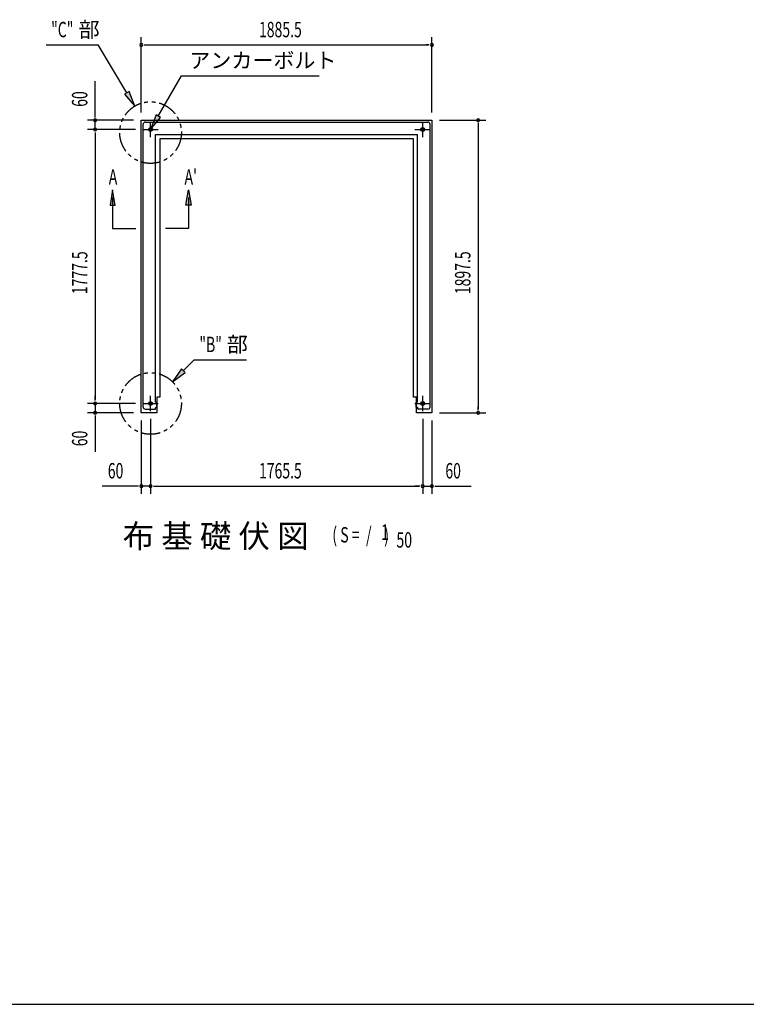
# Model space of a CAD drawing. Extents: x 543 to 20603, y 217 to 14052.
# Drawn here: x 5257 to 9972, y 517 to 6906 of the extents above; entities that cross this region are included whole.
import ezdxf

# ---------------------------------------------------------------- set-up
doc = ezdxf.new("R2010")
doc.units = 0
doc.header["$LTSCALE"] = 50
doc.header["$MEASUREMENT"] = 0
doc.linetypes.add('1PL-S', pattern=[4, 2.5, -0.5, 0.5, -0.5])
doc.linetypes.add('2PL-S', pattern=[5, 2.5, -0.5, 0.5, -0.5, 0.5, -0.5])
doc.layers.get('0').update_dxf_attribs({"linetype": 'CONTINUOUS'})
doc.layers.get('DEFPOINTS').update_dxf_attribs({"linetype": 'CONTINUOUS'})
for name, color, linetype in [('2PL-S', 6, '2PL-S'), ('HIKIDASHI', 6, 'CONTINUOUS'), ('M1', 4, 'CONTINUOUS'), ('SUNPOU', 4, 'CONTINUOUS'), ('U3', 6, 'CONTINUOUS'), ('WAKUSEN-01', 50, 'CONTINUOUS'), ('アンカ-', 3, 'CONTINUOUS'), ('基礎', 3, 'CONTINUOUS')]:
    doc.layers.add(name, color=color, linetype=linetype)
doc.styles.add('00', font='ROMANS', dxfattribs={"width": 0.666667, "bigfont": 'BIGFONT'})
doc.styles.add('01', font='ROMANS', dxfattribs={"height": 3, "bigfont": 'BIGFONT'})

msp = doc.modelspace()

# ---------------------------------------------------------------- linework, layer by layer
at = {"color": 0, "linetype": 'ByBlock'}
for centre in [(6106.2, 6193.2), (7871.7, 6193.2), (6106.2, 4415.7), (7871.7, 4415.7)]:
    msp.add_circle(centre, 12.5, dxfattribs=at)
for centre, start, end in [((6106.2, 6193.2), 0, 180), ((7871.7, 6193.2), 0, 180), ((6106.2, 6193.2), 180, 0), ((7871.7, 6193.2), 180, 0), ((6106.2, 4415.7), 0, 180), ((6106.2, 4415.7), 180, 0), ((7871.7, 4415.7), 0, 180), ((7871.7, 4415.7), 180, 0)]:
    msp.add_arc(centre, 6.25, start, end, dxfattribs=at)
at = {"layer": '2PL-S'}
for centre in [(6106.2, 6173.2), (6106.2, 4415.7)]:
    msp.add_circle(centre, 200, dxfattribs=at)
at = {"layer": 'DEFPOINTS'}
for p, q in [((6057.7, 4394.2), (6057.7, 6226.7)), ((6072.7, 6241.7), (7905.2, 6241.7)), ((7920.2, 4394.2), (7920.2, 6226.7)), ((6138.7, 6160.7), (7839.2, 6160.7)), ((6138.7, 4423.2), (6138.7, 6160.7)), ((7839.2, 4423.2), (7839.2, 6160.7)), ((6138.7, 4423.2), (6145.9, 4423.2)), ((6147.7, 4391), (6147.7, 4421.4)), ((7830.2, 4391), (7830.2, 4421.4)), ((7839.2, 4423.2), (7832, 4423.2)), ((6072.7, 4379.2), (6135.9, 4379.2)), ((6137.7, 4381), (6137.7, 4388.2)), ((6138.7, 4389.2), (6145.9, 4389.2)), ((7839.2, 4389.2), (7832, 4389.2)), ((7840.2, 4381), (7840.2, 4388.2)), ((7905.2, 4379.2), (7842, 4379.2))]:
    msp.add_line(p, q, dxfattribs=at)
for centre, radius, start, end in [((6072.7, 6226.7), 15, 90, 180), ((7905.2, 6226.7), 15, 0, 90), ((6145.9, 4421.4), 1.8, 0, 90), ((7832, 4421.4), 1.8, 90, 180), ((6072.7, 4394.2), 15, 180, 270), ((6135.9, 4381), 1.8, 270, 0), ((6138.7, 4388.2), 1, 90, 180), ((6145.9, 4391), 1.8, 270, 0), ((7832, 4391), 1.8, 180, 270), ((7839.2, 4388.2), 1, 0, 90), ((7842, 4381), 1.8, 180, 270), ((7905.2, 4394.2), 15, 270, 0)]:
    msp.add_arc(centre, radius, start, end, dxfattribs=at)
at = {"layer": 'HIKIDASHI'}
for p, q in [((5427.8, 6741.7), (5765.9, 6741.7)), ((5952.1, 6430.6), (5765.9, 6741.7)), ((6156.2, 6279.8), (6307.4, 6541.7)), ((6307.4, 6541.7), (7200.7, 6541.7)), ((5966.4, 6439.1), (5937.8, 6422)), ((5937.8, 6422), (6003.5, 6344.8)), ((6003.5, 6344.8), (5966.4, 6439.1)), ((6141.8, 6288.1), (6106.2, 6193.2)), ((6106.2, 6193.2), (6170.6, 6271.4)), ((6170.6, 6271.4), (6141.8, 6288.1)), ((6318.3, 4627.8), (6389.5, 4699)), ((6389.5, 4699), (6727.6, 4699)), ((6306.5, 4639.6), (6247.6, 4557.1)), ((6247.6, 4557.1), (6330.1, 4616)), ((6330.1, 4616), (6306.5, 4639.6))]:
    msp.add_line(p, q, dxfattribs=at)
for points in [[(5937.8, 6422), (5966.4, 6439.1), (6003.5, 6344.8)], [(6141.8, 6288.1), (6170.6, 6271.4), (6106.2, 6193.2)], [(6306.5, 4639.6), (6330.1, 4616), (6247.6, 4557.1)]]:
    msp.add_solid(points, dxfattribs=at)
at = {"layer": 'SUNPOU'}
for p, q in [((6046.2, 6303.2), (6046.2, 6791.7)), ((7931.7, 6303.2), (7931.7, 6791.7)), ((6065, 6741.7), (6083.7, 6741.7)), ((6071.2, 6741.7), (7906.7, 6741.7)), ((7913, 6741.7), (7894.2, 6741.7)), ((5746.2, 6278.2), (5746.2, 6507.9)), ((5746.2, 6271.9), (5746.2, 6290.7)), ((5996.2, 6253.2), (5696.2, 6253.2)), ((5746.2, 6193.2), (5746.2, 6253.2)), ((7981.7, 6253.2), (8281.7, 6253.2)), ((8231.7, 6234.4), (8231.7, 6215.7)), ((8231.7, 6228.2), (8231.7, 4380.7)), ((6006.2, 6193.2), (5696.2, 6193.2)), ((6008.7, 6193.2), (5696.2, 6193.2)), ((5746.2, 6174.4), (5746.2, 6155.7)), ((5746.2, 6174.4), (5746.2, 6155.7)), ((5746.2, 6168.2), (5746.2, 4440.7)), ((5746.2, 6168.2), (5746.2, 6143.2)), ((6008.7, 4415.7), (5696.2, 4415.7)), ((6008.7, 4415.7), (5696.2, 4415.7)), ((5746.2, 4440.7), (5746.2, 4465.7)), ((5746.2, 4434.4), (5746.2, 4453.2)), ((5746.2, 4434.4), (5746.2, 4453.2)), ((5746.2, 4415.7), (5746.2, 4355.7)), ((5996.2, 4355.7), (5696.2, 4355.7)), ((7981.7, 4355.7), (8281.7, 4355.7)), ((8231.7, 4374.4), (8231.7, 4393.2)), ((5746.2, 4336.9), (5746.2, 4318.2)), ((5746.2, 4330.7), (5746.2, 4100.9)), ((6046.2, 4305.7), (6046.2, 3829.2)), ((6106.2, 4315.7), (6106.2, 3829.2)), ((6106.2, 4315.7), (6106.2, 3829.2)), ((7871.7, 4315.7), (7871.7, 3829.2)), ((7871.7, 4315.7), (7871.7, 3829.2)), ((7931.7, 4305.7), (7931.7, 3829.2)), ((6021.2, 3879.2), (5791.4, 3879.2)), ((6027.5, 3879.2), (6008.7, 3879.2)), ((6106.2, 3879.2), (6046.2, 3879.2)), ((6125, 3879.2), (6143.7, 3879.2)), ((6125, 3879.2), (6143.7, 3879.2)), ((6131.2, 3879.2), (7846.7, 3879.2)), ((6131.2, 3879.2), (6156.2, 3879.2)), ((7846.7, 3879.2), (7821.7, 3879.2)), ((7853, 3879.2), (7834.2, 3879.2)), ((7853, 3879.2), (7834.2, 3879.2)), ((7871.7, 3879.2), (7931.7, 3879.2)), ((7950.5, 3879.2), (7969.2, 3879.2)), ((7956.7, 3879.2), (8186.5, 3879.2))]:
    msp.add_line(p, q, dxfattribs=at)
for centre, start, end in [((6046.2, 6741.7), 0, 180), ((6046.2, 6741.7), 180, 0), ((7931.7, 6741.7), 0, 180), ((7931.7, 6741.7), 180, 0), ((5746.2, 6253.2), 90, 270), ((5746.2, 6253.2), 270, 90), ((8231.7, 6253.2), 90, 270), ((8231.7, 6253.2), 270, 90), ((5746.2, 6193.2), 90, 270), ((5746.2, 6193.2), 90, 270), ((5746.2, 6193.2), 270, 90), ((5746.2, 6193.2), 270, 90), ((5746.2, 4415.7), 90, 270), ((5746.2, 4415.7), 90, 270), ((5746.2, 4415.7), 270, 90), ((5746.2, 4415.7), 270, 90), ((5746.2, 4355.7), 90, 270), ((5746.2, 4355.7), 270, 90), ((8231.7, 4355.7), 90, 270), ((8231.7, 4355.7), 270, 90), ((6046.2, 3879.2), 0, 180), ((6046.2, 3879.2), 180, 0), ((6106.2, 3879.2), 0, 180), ((6106.2, 3879.2), 0, 180), ((6106.2, 3879.2), 180, 0), ((6106.2, 3879.2), 180, 0), ((7871.7, 3879.2), 0, 180), ((7871.7, 3879.2), 0, 180), ((7871.7, 3879.2), 180, 0), ((7871.7, 3879.2), 180, 0), ((7931.7, 3879.2), 0, 180), ((7931.7, 3879.2), 180, 0)]:
    msp.add_arc(centre, 9.38, start, end, dxfattribs=at)
at = {"layer": 'U3'}
for p, q in [((5860, 5801.3), (5843.3, 5701.3)), ((5876.6, 5701.3), (5860, 5801.3)), ((5860, 5751.3), (5860, 5551.3)), ((6335.8, 5701.3), (6352.4, 5801.3)), ((6352.4, 5801.3), (6369.1, 5701.3)), ((6352.4, 5751.3), (6352.4, 5551.3)), ((5843.3, 5701.3), (5876.6, 5701.3)), ((5860, 5701.3), (5860, 5551.3)), ((6369.1, 5701.3), (6335.8, 5701.3)), ((6352.4, 5701.3), (6352.4, 5551.3)), ((5860, 5551.3), (6010, 5551.3)), ((6352.4, 5551.3), (6202.4, 5551.3))]:
    msp.add_line(p, q, dxfattribs=at)
for points in [[(5876.6, 5701.3), (5843.3, 5701.3), (5860, 5801.3)], [(6335.8, 5701.3), (6369.1, 5701.3), (6352.4, 5801.3)]]:
    msp.add_solid(points, dxfattribs=at)
at = {"layer": 'WAKUSEN-01'}
msp.add_line((542.5, 517.5), (20477.5, 517.5), dxfattribs=at)
at = {"layer": 'アンカ-', "color": 6, "linetype": '1PL-S'}
for p, q in [((6106.2, 6143.2), (6106.2, 6243.2)), ((7871.7, 6143.2), (7871.7, 6243.2)), ((6056.2, 6193.2), (6156.2, 6193.2)), ((7821.7, 6193.2), (7921.7, 6193.2)), ((6056.2, 4415.7), (6156.2, 4415.7)), ((6056.2, 4415.7), (6156.2, 4415.7)), ((6106.2, 4365.7), (6106.2, 4465.7)), ((6106.2, 4365.7), (6106.2, 4465.7)), ((7821.7, 4415.7), (7921.7, 4415.7)), ((7821.7, 4415.7), (7921.7, 4415.7)), ((7871.7, 4365.7), (7871.7, 4465.7)), ((7871.7, 4365.7), (7871.7, 4465.7))]:
    msp.add_line(p, q, dxfattribs=at)
at = {"layer": '基礎'}
for p, q in [((6046.2, 6253.2), (7931.7, 6253.2)), ((6046.2, 4355.7), (6046.2, 6253.2)), ((7931.7, 6253.2), (7931.7, 4355.7)), ((7811.7, 6133.2), (6166.2, 6133.2)), ((6166.2, 6133.2), (6166.2, 4455.7)), ((7811.7, 4455.7), (7811.7, 6133.2)), ((6166.2, 4455.7), (6146.2, 4455.7)), ((6146.2, 4455.7), (6146.2, 4355.7)), ((7831.7, 4455.7), (7811.7, 4455.7)), ((7831.7, 4355.7), (7831.7, 4455.7)), ((6146.2, 4355.7), (6046.2, 4355.7)), ((7931.7, 4355.7), (7831.7, 4355.7))]:
    msp.add_line(p, q, dxfattribs=at)

# ---------------------------------------------------------------- texts
at = {"layer": 'HIKIDASHI', "style": '01'}
for s, p in [('部', (5639.2, 6791.7)), ('アンカーボルト', (6357.4, 6591.7)), ('部', (6600.9, 4749))]:
    msp.add_text(s, height=100, dxfattribs=at).set_placement(p)
at = {"layer": 'HIKIDASHI', "style": '00', "width": 0.666667}
for s, p in [('"C"', (5461.1, 6791.7)), ('"B"', (6422.9, 4749))]:
    msp.add_text(s, height=100, dxfattribs=at).set_placement(p)
at = {"layer": 'M1', "style": '01'}
msp.add_text('布 基 礎 伏 図', height=150, dxfattribs=at).set_placement((5925.2, 3480.4))
at = {"layer": 'M1', "style": '00', "width": 0.67}
for s, p in [('( S =  /    )', (7285.6, 3513.5)), ('1', (7601.4, 3530.5)), ('50', (7701.2, 3480.4))]:
    msp.add_text(s, height=100.2, dxfattribs=at).set_placement(p)
at = {"layer": 'SUNPOU', "style": '00', "width": 0.666667}
for s, p in [('1885.5', (6809.6, 6791.7)), ('60', (5828.7, 3929.2)), ('1765.5', (6809.6, 3929.2)), ('60', (8019, 3929.2))]:
    msp.add_text(s, height=100, dxfattribs=at).set_placement(p)
for s, p in [('60', (5696.2, 6340.5)), ('1777.5', (5696.2, 5125)), ('1897.5', (8181.7, 5125)), ('60', (5696.2, 4138.2))]:
    msp.add_text(s, height=100, rotation=90, dxfattribs=at).set_placement(p)
at = {"layer": 'U3', "style": '00', "width": 0.67}
for s, p in [('A', (5834.9, 5835.7)), ("A'", (6326.4, 5835.7))]:
    msp.add_text(s, height=100, dxfattribs=at).set_placement(p)

doc.saveas('drawing.dxf')
